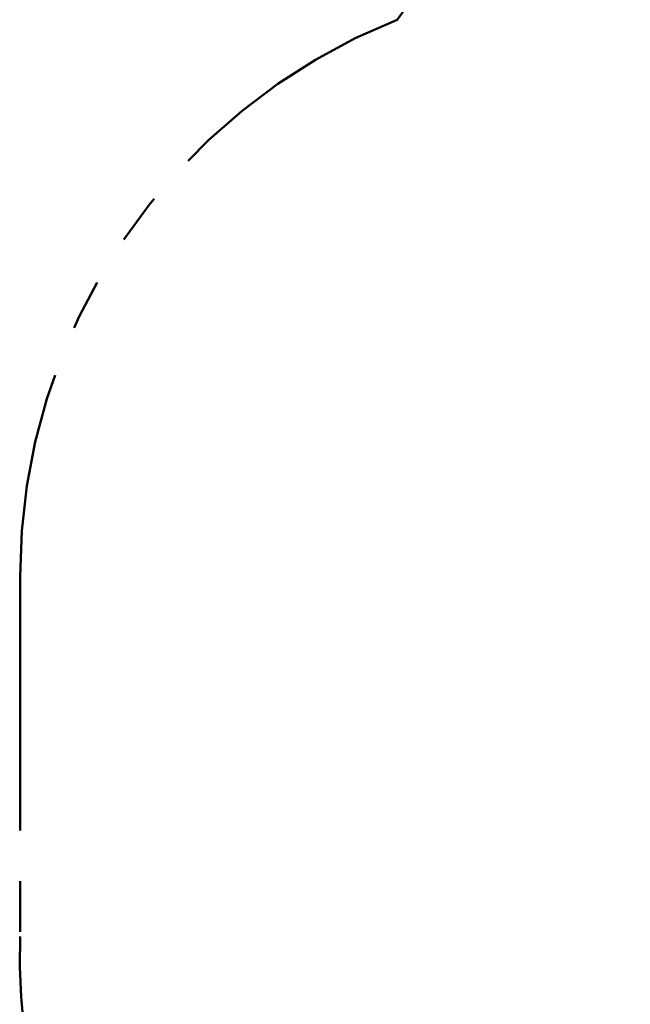
# Model space of a CAD drawing. Units: millimetres. Extents: x 1.03 to 10.37, y 0.79 to 10.65.
# Drawn here: x 1.14 to 2.67, y 5.59 to 8.06 of the extents above; entities that cross this region are included whole.
import ezdxf

# ---------------------------------------------------------------- set-up
doc = ezdxf.new("R2010")
doc.units = ezdxf.units.MM
doc.linetypes.add('PHANTOM', pattern=[1.27, 0.635, -0.127, 0.127, -0.127, 0.127, -0.127])
doc.layers.add('FSP', color=9, linetype='Continuous')
doc.styles.add('SLDTEXTSTYLE0', font='TXT', dxfattribs={"width": 0.75})
doc.dimstyles.new('SLDDIMSTYLE0', dxfattribs={"dimtxt": 0.35, "dimasz": 0.3302, "dimexe": 0, "dimexo": 0.0625, "dimgap": 0.0875, "dimtad": 1, "dimdec": 0, "dimlfac": 100, "dimrnd": 1e-09, "dimzin": 12, "dimdsep": 46, "dimtxsty": 'SLDTEXTSTYLE0', "dimsah": 1, "dimcen": 0.09, "dimadec": 0, "dimazin": 3, "dimtfac": 1, "dimtdec": 0, "dimtofl": 0, "dimtmove": 0, "dimatfit": 3, "dimfxl": 0, "dimfrac": 2, "dimtolj": 1, "dimtzin": 12, "dimarcsym": 0})

# ---------------------------------------------------------------- blocks, each defined once
blk = doc.blocks.new('_D')
at = {"layer": 'FSP', "color": 161}
for p, q in [((1.1431, 8.903), (1.1431, 9.3695)), ((9.3934, 8.903), (9.3934, 9.3695)), ((1.1431, 9.2695), (9.3934, 9.2695))]:
    blk.add_line(p, q, dxfattribs=at)
for points in [[(1.1431, 9.2695), (1.4733, 9.2187), (1.4733, 9.3203)], [(9.3934, 9.2695), (9.0632, 9.3203), (9.0632, 9.2187)]]:
    blk.add_solid(points, dxfattribs=at)
at = {"layer": 'FSP', "color": 161, "insert": (4.8803, 9.7207), "char_height": 0.35, "attachment_point": 1, "style": 'SLDTEXTSTYLE0'}
blk.add_mtext('825', dxfattribs=at)

msp = doc.modelspace()

# ---------------------------------------------------------------- linework, layer by layer
at = {"layer": 'FSP', "color": 161, "linetype": 'PHANTOM', "lineweight": 50}
msp.add_line((1.1431, 6.6636), (1.1431, 5.7636), dxfattribs=at)
for centre, start, end in [((3.3262, 7.2137), 90, 145.8436), ((2.6431, 6.6636), 111.8455, 180), ((2.6423, 5.7136), 178.0898, 270.0318)]:
    msp.add_arc(centre, 1.5, start, end, dxfattribs=at)

# ---------------------------------------------------------------- dimensions: what is measured, and where the dimension line sits
at = {"layer": 'FSP', "color": 161}
dim = msp.add_linear_dim(base=(9.3934, 9.2695), p1=(1.1431, 6.6636), p2=(9.3934, 6.6636), dimstyle='SLDDIMSTYLE0', dxfattribs=at)
dim.commit()
dim.dimension.update_dxf_attribs({"geometry": '_D', "text_midpoint": (5.2682, 9.2695), "dimtype": 160})

doc.saveas('drawing.dxf')
